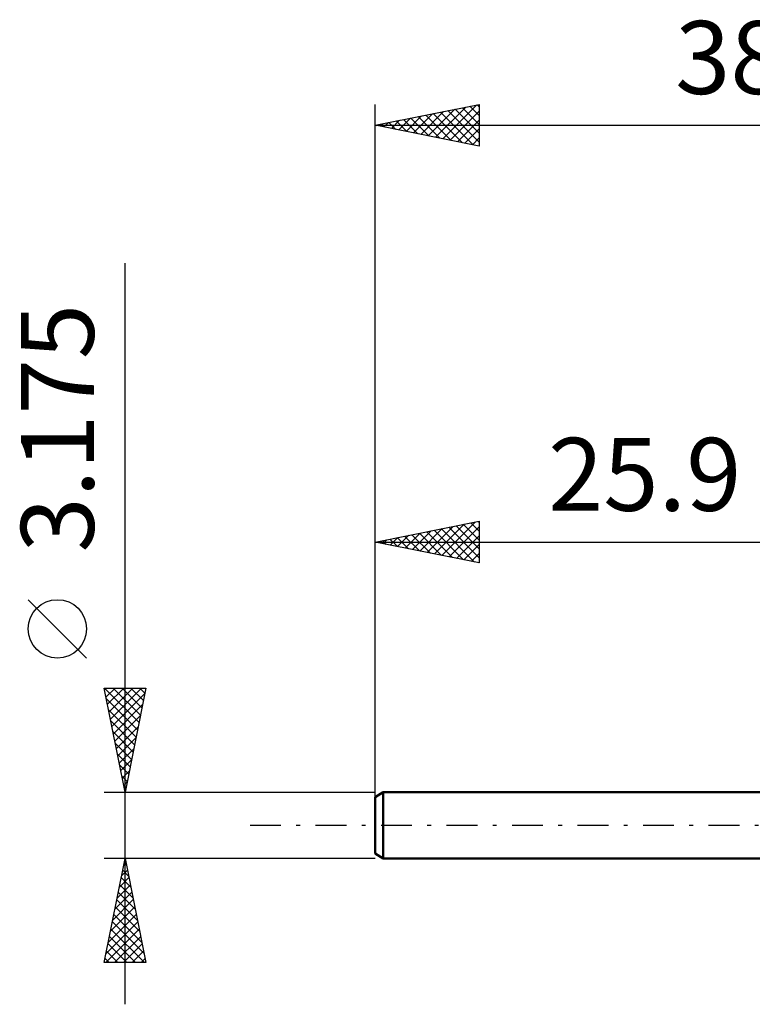
# Model space of a CAD drawing. Units: millimetres. Extents: x -43 to 42.1, y -24.2 to 38.6.
# Drawn here: x -43 to -7.8, y -8.6 to 38.6 of the extents above; entities that cross this region are included whole.
import ezdxf
from ezdxf.enums import TextEntityAlignment as Align

# ---------------------------------------------------------------- set-up
doc = ezdxf.new("R2010")
doc.units = ezdxf.units.MM
doc.header["$LTSCALE"] = 3.7
doc.linetypes.add('LONGDASH_DASH', pattern=[0.85, 0.4, -0.2, 0.05, -0.2])
for name, color, linetype in [('SK1', 4, 'CONTINUOUS'), ('SK2', 7, 'CONTINUOUS'), ('SK4', 2, 'LONGDASH_DASH')]:
    doc.layers.add(name, color=color, linetype=linetype)
doc.styles.get("Standard").update_dxf_attribs({"font": 'Monospac821 BT'})

msp = doc.modelspace()

# ---------------------------------------------------------------- linework, layer by layer
at = {"layer": 'SK1', "color": 4, "linetype": 'CONTINUOUS', "lineweight": 50}
for p, q in [((-25.513, 1.587), (-25.91, 1.358)), ((-0.01, 1.587), (-25.513, 1.587)), ((-25.513, 1.587), (-25.513, -1.588)), ((-25.91, 1.358), (-25.91, -1.358)), ((-25.91, -1.358), (-25.513, -1.588)), ((-25.513, -1.588), (-0.01, -1.588))]:
    msp.add_line(p, q, dxfattribs=at)
at = {"layer": 'SK2', "color": 7, "linetype": 'CONTINUOUS', "lineweight": 25}
for p, q in [((-25.91, -0.413), (-25.91, 34.587)), ((-25.91, 33.587), (-20.91, 34.587)), ((-22.653, 32.936), (-21.024, 34.565)), ((-21.356, 34.498), (-20.91, 34.052)), ((-21.002, 34.569), (-20.91, 34.476)), ((-20.91, 34.587), (-20.91, 32.587)), ((-24.42, 33.29), (-23.676, 34.034)), ((-24.067, 33.219), (-23.145, 34.14)), ((-23.713, 33.148), (-22.615, 34.246)), ((-23.477, 34.074), (-22.261, 32.858)), ((-23.36, 33.077), (-22.085, 34.353)), ((-23.124, 34.145), (-21.731, 32.752)), ((-23.006, 33.007), (-21.554, 34.459)), ((-22.77, 34.215), (-21.2, 32.646)), ((-22.417, 34.286), (-20.91, 32.779)), ((-22.299, 32.865), (-20.91, 34.254)), ((-22.063, 34.357), (-20.91, 33.204)), ((-21.71, 34.428), (-20.91, 33.628)), ((-25.91, 33.587), (12.19, 33.587)), ((-20.91, 32.587), (-25.91, 33.587)), ((-25.835, 33.572), (-25.797, 33.61)), ((-25.599, 33.65), (-25.443, 33.494)), ((-25.481, 33.502), (-25.267, 33.716)), ((-25.245, 33.72), (-24.913, 33.388)), ((-25.127, 33.431), (-24.736, 33.822)), ((-24.892, 33.791), (-24.382, 33.282)), ((-24.774, 33.36), (-24.206, 33.928)), ((-24.538, 33.862), (-23.852, 33.176)), ((-24.184, 33.933), (-23.322, 33.07)), ((-23.831, 34.003), (-22.791, 32.964)), ((-21.946, 32.795), (-20.91, 33.83)), ((-21.592, 32.724), (-20.91, 33.406)), ((-21.238, 32.653), (-20.91, 32.982)), ((-37.91, -8.588), (-37.91, 26.962)), ((-25.91, 1.587), (-25.91, 14.588)), ((-25.91, 13.588), (-20.91, 14.588)), ((-23.763, 13.158), (-22.689, 14.232)), ((-23.409, 13.087), (-22.159, 14.338)), ((-23.056, 13.017), (-21.629, 14.444)), ((-22.721, 14.225), (-21.127, 12.631)), ((-22.702, 12.946), (-21.098, 14.55)), ((-22.368, 14.296), (-20.91, 12.838)), ((-22.349, 12.875), (-20.91, 14.314)), ((-22.014, 14.367), (-20.91, 13.262)), ((-21.661, 14.437), (-20.91, 13.687)), ((-21.307, 14.508), (-20.91, 14.111)), ((-20.954, 14.579), (-20.91, 14.535)), ((-20.91, 14.588), (-20.91, 12.588)), ((-25.531, 13.512), (-25.341, 13.701)), ((-25.196, 13.73), (-24.839, 13.373)), ((-25.177, 13.441), (-24.811, 13.807)), ((-24.843, 13.801), (-24.309, 13.267)), ((-24.824, 13.37), (-24.28, 13.913)), ((-24.489, 13.872), (-23.779, 13.161)), ((-24.47, 13.3), (-23.75, 14.019)), ((-24.136, 13.942), (-23.248, 13.055)), ((-24.116, 13.229), (-23.22, 14.126)), ((-23.782, 14.013), (-22.718, 12.949)), ((-23.429, 14.084), (-22.188, 12.843)), ((-23.075, 14.155), (-21.657, 12.737)), ((-21.995, 12.805), (-20.91, 13.89)), ((-25.91, 13.588), (-0.01, 13.588)), ((-20.91, 12.588), (-25.91, 13.588)), ((-25.903, 13.589), (-25.9, 13.586)), ((-25.884, 13.582), (-25.871, 13.595)), ((-25.55, 13.66), (-25.37, 13.479)), ((-21.642, 12.734), (-20.91, 13.465)), ((-21.288, 12.663), (-20.91, 13.041)), ((-20.934, 12.592), (-20.91, 12.617)), ((-39.76, 8.025), (-42.56, 10.825)), ((-37.91, 1.587), (-38.91, 6.587)), ((-38.91, 6.587), (-36.91, 6.587)), ((-38.901, 6.587), (-37.242, 4.929)), ((-38.895, 6.511), (-38.819, 6.587)), ((-38.824, 6.158), (-38.394, 6.587)), ((-38.753, 5.804), (-37.97, 6.587)), ((-38.683, 5.451), (-37.546, 6.587)), ((-38.612, 5.097), (-37.122, 6.587)), ((-38.541, 4.744), (-36.963, 6.322)), ((-38.476, 6.587), (-37.171, 5.282)), ((-38.052, 6.587), (-37.1, 5.636)), ((-36.91, 6.587), (-37.91, 1.587)), ((-37.628, 6.587), (-37.03, 5.989)), ((-37.204, 6.587), (-36.959, 6.343)), ((-38.806, 6.069), (-37.312, 4.575)), ((-38.471, 4.39), (-37.069, 5.791)), ((-38.7, 5.539), (-37.383, 4.222)), ((-38.4, 4.037), (-37.175, 5.261)), ((-38.594, 5.008), (-37.454, 3.868)), ((-38.329, 3.683), (-37.281, 4.731)), ((-38.488, 4.478), (-37.525, 3.514)), ((-38.382, 3.948), (-37.595, 3.161)), ((-38.258, 3.329), (-37.387, 4.2)), ((-38.276, 3.417), (-37.666, 2.807)), ((-38.188, 2.976), (-37.493, 3.67)), ((-38.17, 2.887), (-37.737, 2.454)), ((-38.117, 2.622), (-37.6, 3.14)), ((-38.046, 2.269), (-37.706, 2.609)), ((-38.064, 2.357), (-37.807, 2.1)), ((-37.976, 1.915), (-37.812, 2.079)), ((-38.91, 1.587), (-25.91, 1.587)), ((-37.958, 1.826), (-37.878, 1.747)), ((-38.91, -6.588), (-37.91, -1.588)), ((-37.91, -1.588), (-38.91, -1.588)), ((-37.973, -1.9), (-37.868, -1.796)), ((-37.953, -1.801), (-37.846, -1.908)), ((-37.91, -1.588), (-36.91, -6.588)), ((-25.91, -1.588), (-37.91, -1.588)), ((-38.079, -2.43), (-37.798, -2.149)), ((-38.023, -2.154), (-37.74, -2.438)), ((-38.185, -2.961), (-37.727, -2.503)), ((-38.094, -2.508), (-37.634, -2.968)), ((-38.397, -4.021), (-37.585, -3.21)), ((-38.291, -3.491), (-37.656, -2.857)), ((-38.236, -3.215), (-37.422, -4.029)), ((-38.165, -2.862), (-37.528, -3.499)), ((-38.503, -4.552), (-37.515, -3.564)), ((-38.306, -3.569), (-37.316, -4.559)), ((-38.609, -5.082), (-37.444, -3.917)), ((-38.377, -3.922), (-37.21, -5.09)), ((-38.821, -6.143), (-37.303, -4.624)), ((-38.715, -5.612), (-37.373, -4.271)), ((-38.518, -4.629), (-36.997, -6.15)), ((-38.448, -4.276), (-37.104, -5.62)), ((-38.842, -6.588), (-37.232, -4.978)), ((-38.589, -4.983), (-36.984, -6.588)), ((-38.66, -5.336), (-37.409, -6.588)), ((-38.417, -6.588), (-37.161, -5.331)), ((-38.801, -6.044), (-38.257, -6.588)), ((-38.731, -5.69), (-37.833, -6.588)), ((-37.993, -6.588), (-37.091, -5.685)), ((-37.569, -6.588), (-37.02, -6.039)), ((-36.91, -6.588), (-38.91, -6.588)), ((-38.872, -6.397), (-38.682, -6.588)), ((-37.145, -6.588), (-36.949, -6.392))]:
    msp.add_line(p, q, dxfattribs=at)
msp.add_circle((-41.16, 9.425), 1.4, dxfattribs=at)
at = {"layer": 'SK4', "color": 2, "linetype": 'LONGDASH_DASH', "lineweight": 25}
msp.add_line((-31.91, 0), (18.19, 0), dxfattribs=at)

# ---------------------------------------------------------------- texts
at = {"layer": 'SK2', "color": 7, "linetype": 'CONTINUOUS', "lineweight": 25}
for s, p in [('38.1', (-6.86, 35.087)), ('25.9', (-12.96, 15.088))]:
    msp.add_text(s, height=3.5, dxfattribs=at).set_placement(p, align=Align.CENTER)
msp.add_text('3.175', height=3.5, rotation=90, dxfattribs=at).set_placement((-39.41, 19.05), align=Align.CENTER)

doc.saveas('drawing.dxf')
